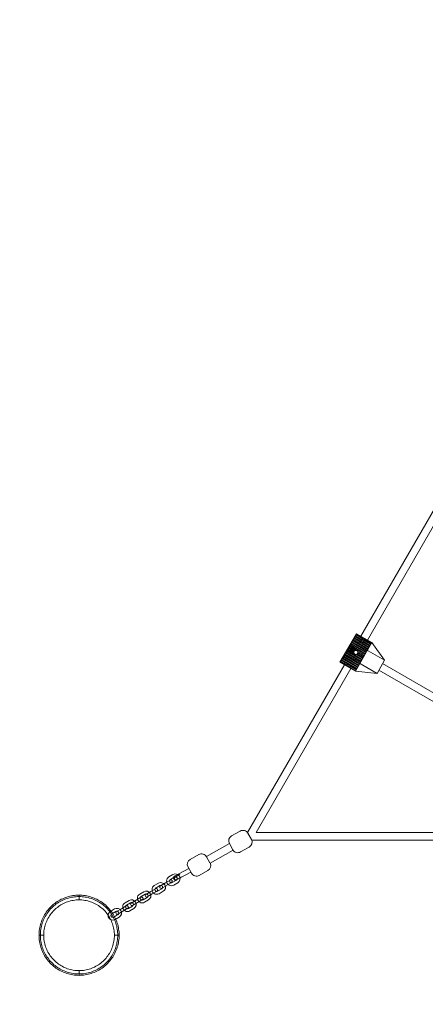
# Model space of a CAD drawing. Units: millimetres. Extents: x 12810 to 18958, y 3050 to 9198.
# Drawn here: x 14395 to 15255, y 5191 to 7279 of the extents above; entities that cross this region are included whole.
import ezdxf

# ---------------------------------------------------------------- set-up
doc = ezdxf.new("R2010")
doc.units = ezdxf.units.MM
for name, color, linetype, lineweight in [('net', 251, 'Continuous', 9), ('område', 7, 'Continuous', 13), ('robinia stolpe', 32, 'Continuous', 9), ('sand', 35, 'Continuous', 9), ('taifun', 251, 'Continuous', 9)]:
    doc.layers.add(name, color=color, linetype=linetype, lineweight=lineweight)

# ---------------------------------------------------------------- blocks, each defined once
blk = doc.blocks.new('Rustfri kæde-flat-5')
at = {"layer": 'net'}
for p, q in [((-10.3, -6.1), (0, 0)), ((-20.7, -12.2), (-31, -18.2)), ((-17.6, -17.3), (-28, -23.4)), ((-14.8, -0.6), (-23.4, -5.6)), ((-11.7, -5.7), (-20.3, -10.8)), ((-7.7, -12.6), (-16.3, -17.7)), ((-4.6, -17.8), (-13.2, -22.9)), ((-7.3, -11.3), (3, -5.2))]:
    blk.add_line(p, q, dxfattribs=at)
for centre, radius, start, end in [((-9.7, -9.2), 10, 300.4571, 120.4571), ((-18.3, -14.2), 10, 120.4571, 300.4571), ((-18.3, -14.2), 4, 120.4571, 300.4571), ((-19.2, -14.8), 3, 300.4571, 120.4571), ((-8.8, -8.7), 3, 120.4571, 300.4571), ((-9.7, -9.2), 4, 300.4571, 120.4571)]:
    blk.add_arc(centre, radius, start, end, dxfattribs=at)
blk = doc.blocks.new('Rustfri kæde-flat-6')
at = {"layer": 'net'}
for p, q in [((-10.3, -6.1), (0, 0)), ((-20.7, -12.2), (-31, -18.2)), ((-17.6, -17.3), (-28, -23.4)), ((-14.8, -0.6), (-23.4, -5.6)), ((-11.7, -5.7), (-20.3, -10.8)), ((-7.7, -12.6), (-16.3, -17.7)), ((-4.6, -17.8), (-13.2, -22.9)), ((-7.3, -11.3), (3, -5.2))]:
    blk.add_line(p, q, dxfattribs=at)
for centre, radius, start, end in [((-9.7, -9.2), 10, 300.4571, 120.4571), ((-18.3, -14.2), 10, 120.4571, 300.4571), ((-18.3, -14.2), 4, 120.4571, 300.4571), ((-19.2, -14.8), 3, 300.4571, 120.4571), ((-8.8, -8.7), 3, 120.4571, 300.4571), ((-9.7, -9.2), 4, 300.4571, 120.4571)]:
    blk.add_arc(centre, radius, start, end, dxfattribs=at)
blk = doc.blocks.new('Rustfri kæde-flat-7')
at = {"layer": 'net'}
for p, q in [((-10.3, -6.1), (0, 0)), ((-20.7, -12.2), (-31, -18.2)), ((-17.6, -17.3), (-28, -23.4)), ((-14.8, -0.6), (-23.4, -5.6)), ((-11.7, -5.7), (-20.3, -10.8)), ((-7.7, -12.6), (-16.3, -17.7)), ((-4.6, -17.8), (-13.2, -22.9)), ((-7.3, -11.3), (3, -5.2))]:
    blk.add_line(p, q, dxfattribs=at)
for centre, radius, start, end in [((-9.7, -9.2), 10, 300.4571, 120.4571), ((-18.3, -14.2), 10, 120.4571, 300.4571), ((-18.3, -14.2), 4, 120.4571, 300.4571), ((-19.2, -14.8), 3, 300.4571, 120.4571), ((-8.8, -8.7), 3, 120.4571, 300.4571), ((-9.7, -9.2), 4, 300.4571, 120.4571)]:
    blk.add_arc(centre, radius, start, end, dxfattribs=at)
blk = doc.blocks.new('Rustfri kæde-flat-8')
at = {"layer": 'net'}
for p, q in [((-10.3, -6.1), (0, 0)), ((-20.7, -12.2), (-31, -18.2)), ((-17.6, -17.3), (-28, -23.4)), ((-14.8, -0.6), (-23.4, -5.6)), ((-11.7, -5.7), (-20.3, -10.8)), ((-7.7, -12.6), (-16.3, -17.7)), ((-4.6, -17.8), (-13.2, -22.9)), ((-7.3, -11.3), (3, -5.2))]:
    blk.add_line(p, q, dxfattribs=at)
for centre, radius, start, end in [((-9.7, -9.2), 10, 300.4571, 120.4571), ((-18.3, -14.2), 10, 120.4571, 300.4571), ((-18.3, -14.2), 4, 120.4571, 300.4571), ((-19.2, -14.8), 3, 300.4571, 120.4571), ((-8.8, -8.7), 3, 120.4571, 300.4571), ((-9.7, -9.2), 4, 300.4571, 120.4571)]:
    blk.add_arc(centre, radius, start, end, dxfattribs=at)
blk = doc.blocks.new('Hænge ud net-flat-1')
at = {"layer": 'taifun'}
for p, q in [((2511.5, 1634.7), (2339.9, 1337.5)), ((2525.3, 1626.7), (2353.7, 1329.5)), ((2330.4, 1343), (2295.4, 1282.4)), ((2326.9, 1336.9), (2359.8, 1317.9)), ((2327.9, 1338.7), (2360.8, 1319.7)), ((2328.9, 1340.4), (2361.8, 1321.4)), ((2329.9, 1342.1), (2362.8, 1323.1)), ((2330.4, 1343), (2363.3, 1324)), ((2314.9, 1316.2), (2329.7, 1307.6)), ((2315.9, 1317.9), (2348.8, 1298.9)), ((2316.9, 1319.6), (2349.8, 1300.6)), ((2317.9, 1321.3), (2350.8, 1302.3)), ((2318.9, 1323.1), (2351.8, 1304.1)), ((2319.9, 1324.8), (2352.8, 1305.8)), ((2320.9, 1326.5), (2390.1, 1286.5)), ((2321.9, 1328.3), (2354.8, 1309.3)), ((2322.9, 1330), (2355.8, 1311)), ((2323.9, 1331.7), (2356.8, 1312.7)), ((2324.9, 1333.5), (2357.8, 1314.5)), ((2325.9, 1335.2), (2358.8, 1316.2)), ((2363.3, 1324), (2328.3, 1263.4)), ((2390.1, 1286.5), (2363.3, 1324)), ((2302.9, 1295.4), (2335.8, 1276.4)), ((2302.9, 1295.4), (2335.8, 1276.4)), ((2303.9, 1297.1), (2336.8, 1278.1)), ((2304.9, 1298.8), (2337.8, 1279.8)), ((2304.9, 1298.8), (2374.1, 1258.8)), ((2305.9, 1300.6), (2338.8, 1281.6)), ((2306.9, 1302.3), (2339.8, 1283.3)), ((2307.9, 1304), (2340.8, 1285)), ((2308.9, 1305.8), (2341.8, 1286.8)), ((2309.9, 1307.5), (2342.8, 1288.5)), ((2310.9, 1309.2), (2325.7, 1300.6)), ((2311.9, 1311), (2324.9, 1303.4)), ((2311.9, 1311), (2324.9, 1303.4)), ((2312.9, 1312.7), (2312.9, 1312.7)), ((2312.9, 1312.7), (2325.5, 1305.4)), ((2313.9, 1314.4), (2326.9, 1306.9)), ((2328.9, 1298.8), (2343.8, 1290.2)), ((2331.7, 1299.5), (2344.8, 1292)), ((2331.7, 1299.5), (2344.8, 1292)), ((2332.9, 1305.7), (2347.8, 1297.2)), ((2333.1, 1301), (2345.8, 1293.7)), ((2333.7, 1303), (2346.8, 1295.4)), ((2099.5, 921.2), (2304.9, 1276.9)), ((2295.4, 1282.4), (2328.3, 1263.4)), ((2295.9, 1283.2), (2328.8, 1264.2)), ((2296.9, 1285), (2329.8, 1266)), ((2297.9, 1286.7), (2330.8, 1267.7)), ((2298.9, 1288.4), (2331.8, 1269.4)), ((2299.9, 1290.2), (2332.8, 1271.2)), ((2300.9, 1291.9), (2333.8, 1272.9)), ((2301.9, 1293.6), (2334.8, 1274.6)), ((2374.1, 1258.8), (2390.1, 1286.5)), ((2545, 1187.9), (2386.1, 1279.6)), ((2118, 921.2), (2318.7, 1268.9)), ((2374.1, 1258.8), (2328.3, 1263.4)), ((2328.3, 1263.4), (2328.3, 1263.4)), ((2537, 1174), (2378.1, 1265.8)), ((2065.8, 914), (2084.1, 924.3)), ((2107.8, 906.6), (2100.5, 919.7)), ((2118, 921.2), (2519.5, 921.2)), ((2108.5, 905.2), (2519.5, 905.2)), ((2061.2, 897.7), (2012.5, 870.4)), ((2069.1, 883.8), (2020.4, 856.4)), ((2068.6, 884.6), (2061.2, 897.7)), ((2084.9, 880), (2103.2, 890.3)), ((1978.1, 864.2), (1996.4, 874.5)), ((2020.1, 856.9), (2012.8, 869.9)), ((1944.9, 828.4), (1975, 845.3)), ((1949.3, 820.6), (1979.4, 837.4)), ((1980.9, 834.8), (1973.5, 847.9)), ((1997.2, 830.2), (2015.5, 840.5)), ((1817.7, 759.1), (1809, 754.1)), ((1820.7, 754), (1812.1, 748.9)), ((1822.1, 753.6), (1832.4, 759.7)), ((1825.1, 748.4), (1835.5, 754.5)), ((1824.8, 747.1), (1816.1, 742)), ((1827.8, 741.9), (1819.2, 736.8))]:
    blk.add_line(p, q, dxfattribs=at)
blk.add_circle((2329.3, 1303.2), 4.4, dxfattribs=at)
for centre, radius, start, end in [((2090, 913.9), 12, 29.3065, 119.3065), ((2071.7, 903.6), 12, 119.3065, 209.3065), ((2097.4, 900.8), 12, 299.3065, 29.3065), ((2079, 890.5), 12, 209.3065, 299.3065), ((1984, 853.8), 12, 119.3065, 209.3065), ((2002.3, 864.1), 12, 29.3065, 119.3065), ((2009.7, 851), 12, 299.3065, 29.3065), ((1947.1, 824.5), 4.5, 119.3065, 299.3065), ((1991.4, 840.7), 12, 209.3065, 299.3065), ((1814.1, 745.5), 10, 120.4571, 300.4571), ((1822.7, 750.5), 10, 300.4571, 120.4571), ((1823.6, 751), 3, 120.4571, 300.4571), ((1822.7, 750.5), 4, 300.4571, 120.4571), ((1814.1, 745.5), 4, 120.4571, 300.4571)]:
    blk.add_arc(centre, radius, start, end, dxfattribs=at)
at = {"layer": 'sand'}
for name, p in [('Rustfri kæde-flat-6', (1925.5, 814.4)), ('Rustfri kæde-flat-5', (1956.5, 832.7)), ('Rustfri kæde-flat-7', (1894.5, 796.2)), ('Rustfri kæde-flat-8', (1863.4, 777.9))]:
    blk.add_blockref(name, p, dxfattribs=at)

msp = doc.modelspace()

# ---------------------------------------------------------------- linework, layer by layer
at = {"layer": 'område'}
msp.add_circle((15883.7, 6124.1), 3074, dxfattribs=at)
at = {"layer": 'robinia stolpe', "flags": 128}
for points in [[(14436.3, 5337.6), (14436.3, 5340.9), (14436.5, 5344.1), (14436.8, 5347.4), (14437.3, 5350.6), (14437.8, 5353.8), (14438.5, 5357), (14439.3, 5360.2), (14440.2, 5363.3), (14441.3, 5366.4), (14442.4, 5369.4), (14443.7, 5372.4), (14445.1, 5375.3), (14446.6, 5378.2), (14448.2, 5381.1), (14449.9, 5383.8), (14451.7, 5386.5), (14453.6, 5389.1), (14455.7, 5391.7), (14457.8, 5394.2), (14460, 5396.6), (14462.3, 5398.9), (14464.7, 5401.1), (14467.2, 5403.2), (14469.7, 5405.2), (14472.3, 5407.1), (14475, 5409), (14477.8, 5410.7), (14480.6, 5412.3), (14483.5, 5413.8), (14486.5, 5415.2), (14489.5, 5416.5), (14492.5, 5417.6), (14495.6, 5418.7), (14498.7, 5419.6), (14501.8, 5420.4), (14505, 5421.1), (14508.2, 5421.6), (14511.5, 5422.1), (14514.7, 5422.4), (14518, 5422.6), (14521.2, 5422.6), (14524.4, 5422.6), (14527.7, 5422.4), (14530.9, 5422.1), (14534.2, 5421.6), (14537.4, 5421.1), (14540.6, 5420.4), (14543.7, 5419.6), (14546.8, 5418.7), (14549.9, 5417.6), (14553, 5416.5), (14555.9, 5415.2), (14558.9, 5413.8), (14561.8, 5412.3), (14564.6, 5410.7), (14567.4, 5409), (14570.1, 5407.1), (14572.7, 5405.2), (14575.2, 5403.2), (14577.7, 5401.1), (14580.1, 5398.9), (14582.4, 5396.6), (14584.6, 5394.2), (14586.7, 5391.7), (14588.8, 5389.1), (14590.7, 5386.5), (14592.5, 5383.8), (14594.2, 5381.1), (14595.8, 5378.2), (14597.3, 5375.3), (14598.7, 5372.4), (14600, 5369.4), (14601.1, 5366.4), (14602.2, 5363.3), (14603.1, 5360.2), (14603.9, 5357), (14604.6, 5353.8), (14605.1, 5350.6), (14605.6, 5347.4), (14605.9, 5344.1), (14606.1, 5340.9), (14606.1, 5337.6), (14606.1, 5334.4), (14605.9, 5331.1), (14605.6, 5327.9), (14605.1, 5324.6), (14604.6, 5321.5), (14603.9, 5318.3), (14603.1, 5315.1), (14602.2, 5312), (14601.1, 5308.9), (14600, 5305.8), (14598.7, 5302.9), (14597.3, 5299.9), (14595.8, 5297), (14594.2, 5294.2), (14592.5, 5291.4), (14590.7, 5288.7), (14588.8, 5286.1), (14586.7, 5283.5), (14584.6, 5281.1), (14582.4, 5278.7), (14580.1, 5276.4), (14577.7, 5274.2), (14575.2, 5272), (14572.7, 5270), (14570.1, 5268.1), (14567.4, 5266.3), (14564.6, 5264.6), (14561.8, 5263), (14558.9, 5261.5), (14555.9, 5260.1), (14553, 5258.8), (14549.9, 5257.6), (14546.8, 5256.6), (14543.7, 5255.7), (14540.6, 5254.9), (14537.4, 5254.2), (14534.2, 5253.6), (14530.9, 5253.2), (14527.7, 5252.9), (14524.4, 5252.7), (14521.2, 5252.6), (14518, 5252.7), (14514.7, 5252.9), (14511.5, 5253.2), (14508.2, 5253.6), (14505, 5254.2), (14501.8, 5254.9), (14498.7, 5255.7), (14495.6, 5256.6), (14492.5, 5257.6), (14489.5, 5258.8), (14486.5, 5260.1), (14483.5, 5261.5), (14480.6, 5263), (14477.8, 5264.6), (14475, 5266.3), (14472.3, 5268.1), (14469.7, 5270), (14467.2, 5272), (14464.7, 5274.2), (14462.3, 5276.4), (14460, 5278.7), (14457.8, 5281.1), (14455.7, 5283.5), (14453.6, 5286.1), (14451.7, 5288.7), (14449.9, 5291.4), (14448.2, 5294.2), (14446.6, 5297), (14445.1, 5299.9), (14443.7, 5302.9), (14442.4, 5305.8), (14441.3, 5308.9), (14440.2, 5312), (14439.3, 5315.1), (14438.5, 5318.3), (14437.8, 5321.5), (14437.3, 5324.6), (14436.8, 5327.9), (14436.5, 5331.1), (14436.3, 5334.4), (14436.3, 5337.6)], [(14436.3, 5337.6), (14436.3, 5340.9), (14436.5, 5344.1), (14436.8, 5347.4), (14437.3, 5350.6), (14437.8, 5353.8), (14438.5, 5357), (14439.3, 5360.2), (14440.2, 5363.3), (14441.3, 5366.4), (14442.4, 5369.4), (14443.7, 5372.4), (14445.1, 5375.3), (14446.6, 5378.2), (14448.2, 5381.1), (14449.9, 5383.8), (14451.7, 5386.5), (14453.6, 5389.1), (14455.7, 5391.7), (14457.8, 5394.2), (14460, 5396.6), (14462.3, 5398.9), (14464.7, 5401.1), (14467.2, 5403.2), (14469.7, 5405.2), (14472.3, 5407.1), (14475, 5409), (14477.8, 5410.7), (14480.6, 5412.3), (14483.5, 5413.8), (14486.5, 5415.2), (14489.5, 5416.5), (14492.5, 5417.6), (14495.6, 5418.7), (14498.7, 5419.6), (14501.8, 5420.4), (14505, 5421.1), (14508.2, 5421.6), (14511.5, 5422.1), (14514.7, 5422.4), (14518, 5422.6), (14521.2, 5422.6), (14524.4, 5422.6), (14527.7, 5422.4), (14530.9, 5422.1), (14534.2, 5421.6), (14537.4, 5421.1), (14540.6, 5420.4), (14543.7, 5419.6), (14546.8, 5418.7), (14549.9, 5417.6), (14553, 5416.5), (14555.9, 5415.2), (14558.9, 5413.8), (14561.8, 5412.3), (14564.6, 5410.7), (14567.4, 5409), (14570.1, 5407.1), (14572.7, 5405.2), (14575.2, 5403.2), (14577.7, 5401.1), (14580.1, 5398.9), (14582.4, 5396.6), (14584.6, 5394.2), (14586.7, 5391.7), (14588.8, 5389.1), (14590.7, 5386.5), (14592.5, 5383.8), (14594.2, 5381.1), (14595.8, 5378.2), (14597.3, 5375.3), (14598.7, 5372.4), (14600, 5369.4), (14601.1, 5366.4), (14602.2, 5363.3), (14603.1, 5360.2), (14603.9, 5357), (14604.6, 5353.8), (14605.1, 5350.6), (14605.6, 5347.4), (14605.9, 5344.1), (14606.1, 5340.9), (14606.1, 5337.6), (14606.1, 5334.4), (14605.9, 5331.1), (14605.6, 5327.9), (14605.1, 5324.6), (14604.6, 5321.5), (14603.9, 5318.3), (14603.1, 5315.1), (14602.2, 5312), (14601.1, 5308.9), (14600, 5305.8), (14598.7, 5302.9), (14597.3, 5299.9), (14595.8, 5297), (14594.2, 5294.2), (14592.5, 5291.4), (14590.7, 5288.7), (14588.8, 5286.1), (14586.7, 5283.5), (14584.6, 5281.1), (14582.4, 5278.7), (14580.1, 5276.4), (14577.7, 5274.2), (14575.2, 5272), (14572.7, 5270), (14570.1, 5268.1), (14567.4, 5266.3), (14564.6, 5264.6), (14561.8, 5263), (14558.9, 5261.5), (14555.9, 5260.1), (14553, 5258.8), (14549.9, 5257.6), (14546.8, 5256.6), (14543.7, 5255.7), (14540.6, 5254.9), (14537.4, 5254.2), (14534.2, 5253.6), (14530.9, 5253.2), (14527.7, 5252.9), (14524.4, 5252.7), (14521.2, 5252.6), (14518, 5252.7), (14514.7, 5252.9), (14511.5, 5253.2), (14508.2, 5253.6), (14505, 5254.2), (14501.8, 5254.9), (14498.7, 5255.7), (14495.6, 5256.6), (14492.5, 5257.6), (14489.5, 5258.8), (14486.5, 5260.1), (14483.5, 5261.5), (14480.6, 5263), (14477.8, 5264.6), (14475, 5266.3), (14472.3, 5268.1), (14469.7, 5270), (14467.2, 5272), (14464.7, 5274.2), (14462.3, 5276.4), (14460, 5278.7), (14457.8, 5281.1), (14455.7, 5283.5), (14453.6, 5286.1), (14451.7, 5288.7), (14449.9, 5291.4), (14448.2, 5294.2), (14446.6, 5297), (14445.1, 5299.9), (14443.7, 5302.9), (14442.4, 5305.8), (14441.3, 5308.9), (14440.2, 5312), (14439.3, 5315.1), (14438.5, 5318.3), (14437.8, 5321.5), (14437.3, 5324.6), (14436.8, 5327.9), (14436.5, 5331.1), (14436.3, 5334.4), (14436.3, 5337.6)], [(14439.2, 5337.6), (14439.3, 5340.8), (14439.4, 5344.1), (14439.8, 5347.3), (14440.2, 5350.5), (14440.8, 5353.6), (14441.5, 5356.8), (14442.3, 5359.9), (14443.2, 5363), (14444.3, 5366), (14445.4, 5369), (14446.7, 5372), (14448.1, 5374.9), (14449.7, 5377.7), (14451.3, 5380.5), (14453, 5383.2), (14454.9, 5385.9), (14456.8, 5388.4), (14458.8, 5390.9), (14461, 5393.3), (14463.2, 5395.7), (14465.5, 5397.9), (14467.9, 5400), (14470.4, 5402.1), (14473, 5404), (14475.6, 5405.9), (14478.4, 5407.6), (14481.1, 5409.2), (14484, 5410.8), (14486.9, 5412.2), (14489.8, 5413.4), (14492.8, 5414.6), (14495.9, 5415.7), (14499, 5416.6), (14502.1, 5417.4), (14505.2, 5418.1), (14508.4, 5418.7), (14511.6, 5419.1), (14514.8, 5419.4), (14518, 5419.6), (14521.2, 5419.7), (14524.4, 5419.6), (14527.6, 5419.4), (14530.8, 5419.1), (14534, 5418.7), (14537.2, 5418.1), (14540.4, 5417.4), (14543.5, 5416.6), (14546.5, 5415.7), (14549.6, 5414.6), (14552.6, 5413.4), (14555.5, 5412.2), (14558.4, 5410.8), (14561.3, 5409.2), (14564.1, 5407.6), (14566.8, 5405.9), (14569.4, 5404), (14572, 5402.1), (14574.5, 5400), (14576.9, 5397.9), (14579.2, 5395.7), (14581.4, 5393.3), (14583.6, 5390.9), (14585.6, 5388.4), (14587.6, 5385.9), (14589.4, 5383.2), (14591.1, 5380.5), (14592.8, 5377.7), (14594.3, 5374.9), (14595.7, 5372), (14597, 5369), (14598.1, 5366), (14599.2, 5363), (14600.1, 5359.9), (14600.9, 5356.8), (14601.6, 5353.6), (14602.2, 5350.5), (14602.6, 5347.3), (14603, 5344.1), (14603.2, 5340.8), (14603.2, 5337.6), (14603.2, 5334.4), (14603, 5331.2), (14602.6, 5328), (14602.2, 5324.8), (14601.6, 5321.6), (14600.9, 5318.5), (14600.1, 5315.3), (14599.2, 5312.3), (14598.1, 5309.2), (14597, 5306.2), (14595.7, 5303.3), (14594.3, 5300.4), (14592.8, 5297.5), (14591.1, 5294.7), (14589.4, 5292), (14587.6, 5289.4), (14585.6, 5286.8), (14583.6, 5284.3), (14581.4, 5281.9), (14579.2, 5279.6), (14576.9, 5277.4), (14574.5, 5275.2), (14572, 5273.2), (14569.4, 5271.2), (14566.8, 5269.4), (14564.1, 5267.7), (14561.3, 5266), (14558.4, 5264.5), (14555.5, 5263.1), (14552.6, 5261.8), (14549.6, 5260.6), (14546.5, 5259.6), (14543.5, 5258.6), (14540.4, 5257.8), (14537.2, 5257.1), (14534, 5256.6), (14530.8, 5256.1), (14527.6, 5255.8), (14524.4, 5255.6), (14521.2, 5255.5), (14518, 5255.6), (14514.8, 5255.8), (14511.6, 5256.1), (14508.4, 5256.6), (14505.2, 5257.1), (14502.1, 5257.8), (14499, 5258.6), (14495.9, 5259.6), (14492.8, 5260.6), (14489.8, 5261.8), (14486.9, 5263.1), (14484, 5264.5), (14481.1, 5266), (14478.4, 5267.7), (14475.6, 5269.4), (14473, 5271.2), (14470.4, 5273.2), (14467.9, 5275.2), (14465.5, 5277.4), (14463.2, 5279.6), (14461, 5281.9), (14458.8, 5284.3), (14456.8, 5286.8), (14454.9, 5289.4), (14453, 5292), (14451.3, 5294.7), (14449.7, 5297.5), (14448.1, 5300.4), (14446.7, 5303.3), (14445.4, 5306.2), (14444.3, 5309.2), (14443.2, 5312.3), (14442.3, 5315.3), (14441.5, 5318.5), (14440.8, 5321.6), (14440.2, 5324.8), (14439.8, 5328), (14439.4, 5331.2), (14439.3, 5334.4), (14439.2, 5337.6)], [(14596.2, 5337.6), (14596.1, 5340.7), (14595.9, 5343.8), (14595.6, 5346.9), (14595.1, 5350), (14594.5, 5353), (14593.8, 5356), (14593, 5359), (14592.1, 5362), (14591, 5364.9), (14589.8, 5367.8), (14588.5, 5370.6), (14587.1, 5373.3), (14585.6, 5376), (14583.9, 5378.6), (14582.2, 5381.2), (14580.3, 5383.7), (14578.4, 5386.1), (14576.3, 5388.4), (14574.2, 5390.6), (14572, 5392.8), (14569.6, 5394.8), (14567.2, 5396.8), (14564.8, 5398.7), (14562.2, 5400.4), (14559.6, 5402), (14556.9, 5403.6), (14554.1, 5405), (14551.3, 5406.3), (14548.5, 5407.5), (14545.5, 5408.6), (14542.6, 5409.5), (14539.6, 5410.3), (14536.6, 5411), (14533.5, 5411.6), (14530.5, 5412), (14527.4, 5412.4), (14524.3, 5412.5), (14521.2, 5412.6), (14518.1, 5412.5), (14515, 5412.4), (14511.9, 5412), (14508.9, 5411.6), (14505.8, 5411), (14502.8, 5410.3), (14499.8, 5409.5), (14496.9, 5408.6), (14494, 5407.5), (14491.1, 5406.3), (14488.3, 5405), (14485.5, 5403.6), (14482.8, 5402), (14480.2, 5400.4), (14477.7, 5398.7), (14475.2, 5396.8), (14472.8, 5394.8), (14470.4, 5392.8), (14468.2, 5390.6), (14466.1, 5388.4), (14464, 5386.1), (14462.1, 5383.7), (14460.2, 5381.2), (14458.5, 5378.6), (14456.8, 5376), (14455.3, 5373.3), (14453.9, 5370.6), (14452.6, 5367.8), (14451.4, 5364.9), (14450.3, 5362), (14449.4, 5359), (14448.6, 5356), (14447.9, 5353), (14447.3, 5350), (14446.8, 5346.9), (14446.5, 5343.8), (14446.3, 5340.7), (14446.3, 5337.6), (14446.3, 5334.5), (14446.5, 5331.4), (14446.8, 5328.4), (14447.3, 5325.3), (14447.9, 5322.2), (14448.6, 5319.2), (14449.4, 5316.2), (14450.3, 5313.3), (14451.4, 5310.4), (14452.6, 5307.5), (14453.9, 5304.7), (14455.3, 5301.9), (14456.8, 5299.2), (14458.5, 5296.6), (14460.2, 5294), (14462.1, 5291.6), (14464, 5289.2), (14466.1, 5286.8), (14468.2, 5284.6), (14470.4, 5282.4), (14472.8, 5280.4), (14475.2, 5278.4), (14477.7, 5276.6), (14480.2, 5274.8), (14482.8, 5273.2), (14485.5, 5271.7), (14488.3, 5270.2), (14491.1, 5268.9), (14494, 5267.8), (14496.9, 5266.7), (14499.8, 5265.7), (14502.8, 5264.9), (14505.8, 5264.2), (14508.9, 5263.6), (14511.9, 5263.2), (14515, 5262.9), (14518.1, 5262.7), (14521.2, 5262.6), (14524.3, 5262.7), (14527.4, 5262.9), (14530.5, 5263.2), (14533.5, 5263.6), (14536.6, 5264.2), (14539.6, 5264.9), (14542.6, 5265.7), (14545.5, 5266.7), (14548.5, 5267.8), (14551.3, 5268.9), (14554.1, 5270.2), (14556.9, 5271.7), (14559.6, 5273.2), (14562.2, 5274.8), (14564.8, 5276.6), (14567.2, 5278.4), (14569.6, 5280.4), (14572, 5282.4), (14574.2, 5284.6), (14576.3, 5286.8), (14578.4, 5289.2), (14580.3, 5291.6), (14582.2, 5294), (14583.9, 5296.6), (14585.6, 5299.2), (14587.1, 5301.9), (14588.5, 5304.7), (14589.8, 5307.5), (14591, 5310.4), (14592.1, 5313.3), (14593, 5316.2), (14593.8, 5319.2), (14594.5, 5322.2), (14595.1, 5325.3), (14595.6, 5328.4), (14595.9, 5331.4), (14596.1, 5334.5), (14596.2, 5337.6)]]:
    msp.add_lwpolyline(points, close=True, dxfattribs=at)
for points in [[(14521.2, 5422.6), (14521.2, 5422.6), (14521.2, 5422.4), (14521.2, 5422.1), (14521.2, 5421.6), (14521.2, 5421.1), (14521.2, 5420.4), (14521.2, 5419.7), (14521.2, 5418.8), (14521.2, 5417.9), (14521.2, 5417), (14521.2, 5415.9), (14521.2, 5414.8), (14521.2, 5413.7), (14521.2, 5412.6)], [(14436.3, 5337.6), (14436.3, 5337.6), (14436.5, 5337.6), (14436.8, 5337.6), (14437.3, 5337.6), (14437.8, 5337.6), (14438.4, 5337.6), (14439.2, 5337.6), (14440, 5337.6), (14440.9, 5337.6), (14441.9, 5337.6), (14443, 5337.6), (14444, 5337.6), (14445.1, 5337.6), (14446.3, 5337.6)], [(14606.1, 5337.6), (14606.1, 5337.6), (14605.9, 5337.6), (14605.6, 5337.6), (14605.1, 5337.6), (14604.6, 5337.6), (14604, 5337.6), (14603.2, 5337.6), (14602.4, 5337.6), (14601.5, 5337.6), (14600.5, 5337.6), (14599.4, 5337.6), (14598.4, 5337.6), (14597.3, 5337.6), (14596.2, 5337.6)], [(14521.2, 5252.6), (14521.2, 5252.7), (14521.2, 5252.9), (14521.2, 5253.2), (14521.2, 5253.6), (14521.2, 5254.2), (14521.2, 5254.8), (14521.2, 5255.5), (14521.2, 5256.4), (14521.2, 5257.3), (14521.2, 5258.3), (14521.2, 5259.3), (14521.2, 5260.4), (14521.2, 5261.5), (14521.2, 5262.6)]]:
    msp.add_lwpolyline(points, dxfattribs=at)

# ---------------------------------------------------------------- block references
at = {"layer": 'sand'}
msp.add_blockref('Hænge ud net-flat-1', (12778.6, 4634.2), dxfattribs=at)

doc.saveas('drawing.dxf')
